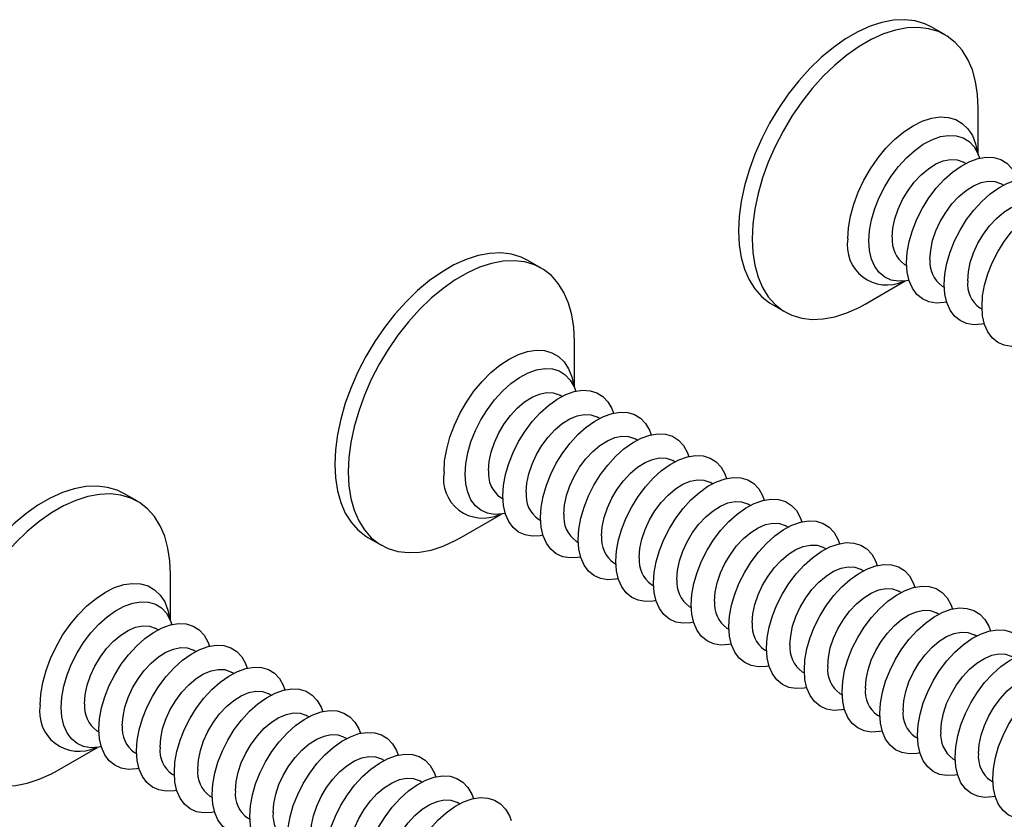
# Model space of a CAD drawing. Units: inches. Extents: x 1.7 to 81.6, y 2 to 53.2.
# Drawn here: x 6.8 to 9.3, y 34.7 to 36.8 of the extents above; entities that cross this region are included whole.
import ezdxf

# ---------------------------------------------------------------- set-up
doc = ezdxf.new("R2010")
doc.units = ezdxf.units.IN
doc.header["$LTSCALE"] = 5
doc.header["$MEASUREMENT"] = 0
doc.linetypes.add('SLD-Solid', pattern=[0])

msp = doc.modelspace()

# ---------------------------------------------------------------- linework, layer by layer
at = {"color": 7, "linetype": 'SLD-Solid', "lineweight": 25}
for p, q in [((9.1484, 36.7352), (9.1137, 36.7553)), ((9.2341, 36.4265), (9.2341, 36.5459)), ((9.2291, 36.4369), (9.2292, 36.4368)), ((9.2016, 36.4033), (9.196, 36.4066)), ((9.2991, 36.3471), (9.2935, 36.3503)), ((8.1045, 36.1325), (8.0697, 36.1526)), ((9.0435, 36.1423), (9.0491, 36.1391)), ((8.9418, 36.0397), (9.0452, 36.0994)), ((9.0341, 36.0985), (9.0341, 36.0985)), ((9.1409, 36.0861), (9.1465, 36.0828)), ((8.7003, 36.0393), (8.7351, 36.0192)), ((9.2384, 36.0298), (9.244, 36.0266)), ((8.1901, 35.8239), (8.1901, 35.9433)), ((8.1852, 35.8342), (8.1852, 35.8341)), ((8.1577, 35.8007), (8.1521, 35.8039)), ((8.2551, 35.7444), (8.2495, 35.7476)), ((8.3526, 35.6882), (8.347, 35.6914)), ((8.45, 35.6319), (8.4444, 35.6351)), ((8.5474, 35.5757), (8.5418, 35.5789)), ((7.0605, 35.5299), (7.0257, 35.55)), ((7.9995, 35.5396), (8.0051, 35.5364)), ((8.6449, 35.5194), (8.6393, 35.5226)), ((7.8979, 35.437), (8.0013, 35.4967)), ((7.9902, 35.4959), (7.9902, 35.4959)), ((8.097, 35.4834), (8.1026, 35.4802)), ((8.7423, 35.4632), (8.7367, 35.4664)), ((7.6563, 35.4366), (7.6911, 35.4165)), ((8.1944, 35.4271), (8.2, 35.4239)), ((8.8397, 35.4069), (8.8341, 35.4102)), ((8.2918, 35.3709), (8.2975, 35.3677)), ((7.1462, 35.2212), (7.1462, 35.3406)), ((8.9372, 35.3507), (8.9316, 35.3539)), ((8.3893, 35.3146), (8.3949, 35.3114)), ((9.0346, 35.2944), (9.029, 35.2977)), ((8.4867, 35.2584), (8.4923, 35.2552)), ((7.1412, 35.2315), (7.1412, 35.2314)), ((9.132, 35.2382), (9.1264, 35.2414)), ((8.5842, 35.2022), (8.5898, 35.1989)), ((7.1137, 35.198), (7.1081, 35.2012)), ((9.2295, 35.1819), (9.2239, 35.1852)), ((7.2112, 35.1417), (7.2056, 35.145)), ((8.6816, 35.1459), (8.6872, 35.1427)), ((7.3086, 35.0855), (7.303, 35.0887)), ((8.779, 35.0897), (8.7846, 35.0864)), ((7.406, 35.0292), (7.4004, 35.0325)), ((8.8765, 35.0334), (8.8821, 35.0302)), ((7.5035, 34.973), (7.4979, 34.9762)), ((8.9739, 34.9772), (8.9795, 34.9739)), ((6.9556, 34.937), (6.9612, 34.9337)), ((7.6009, 34.9168), (7.5953, 34.92)), ((9.0713, 34.9209), (9.0769, 34.9177)), ((6.8539, 34.8343), (6.9573, 34.8941)), ((6.9462, 34.8932), (6.9462, 34.8932)), ((7.053, 34.8807), (7.0586, 34.8775)), ((7.6983, 34.8605), (7.6927, 34.8637)), ((9.1688, 34.8647), (9.1744, 34.8614)), ((7.1505, 34.8245), (7.1561, 34.8212)), ((7.7958, 34.8043), (7.7902, 34.8075)), ((9.2662, 34.8084), (9.2718, 34.8052)), ((7.2479, 34.7682), (7.2535, 34.765)), ((7.8932, 34.748), (7.8876, 34.7512)), ((7.3453, 34.712), (7.3509, 34.7088))]:
    msp.add_line(p, q, dxfattribs=at)
at = {"color": 7, "linetype": 'SLD-Solid', "lineweight": 25, "flags": 128}
for points in [[(9.1137, 36.7553), (9.0962, 36.7638), (9.071, 36.7714), (9.0439, 36.7745), (9.0152, 36.7733), (8.9852, 36.7677), (8.9543, 36.7577), (8.9228, 36.7435), (8.8911, 36.7252), (8.8597, 36.7031), (8.8288, 36.6774), (8.7988, 36.6484), (8.7701, 36.6165), (8.7429, 36.582), (8.7177, 36.5453), (8.6948, 36.5069), (8.6743, 36.4672), (8.6565, 36.4267), (8.6417, 36.3859), (8.63, 36.3451), (8.6215, 36.305), (8.6164, 36.266), (8.6147, 36.2285), (8.6164, 36.193), (8.6215, 36.1599), (8.63, 36.1296), (8.6417, 36.1024), (8.6565, 36.0787), (8.6743, 36.0587), (8.6948, 36.0426), (8.7003, 36.0393)], [(9.2341, 36.5459), (9.2324, 36.5814), (9.2272, 36.6145), (9.2188, 36.6449), (9.2071, 36.6721), (9.1922, 36.6958), (9.1745, 36.7158), (9.154, 36.7318), (9.131, 36.7437), (9.1058, 36.7513), (9.0787, 36.7545), (9.05, 36.7532), (9.02, 36.7476), (8.9891, 36.7376), (8.9576, 36.7234), (8.9259, 36.7051), (8.8945, 36.683), (8.8636, 36.6573), (8.8336, 36.6283), (8.8049, 36.5964), (8.7777, 36.5619), (8.7525, 36.5252), (8.7296, 36.4868), (8.7091, 36.4471), (8.6913, 36.4066), (8.6765, 36.3658), (8.6648, 36.3251), (8.6563, 36.2849), (8.6512, 36.2459), (8.6495, 36.2084), (8.6512, 36.1729), (8.6563, 36.1398), (8.6648, 36.1095), (8.6765, 36.0823), (8.6913, 36.0586), (8.7091, 36.0386), (8.7296, 36.0225), (8.7525, 36.0107), (8.7777, 36.0031), (8.8049, 35.9999), (8.8336, 36.0012), (8.8636, 36.0068), (8.8945, 36.0168), (8.9259, 36.031), (8.9418, 36.0397)], [(8.9515, 36.2028), (8.9532, 36.2296), (8.9583, 36.2577), (8.9667, 36.2865), (8.9781, 36.3153), (8.9924, 36.3434), (9.0091, 36.3703), (9.0279, 36.3952), (9.0483, 36.4175), (9.0698, 36.4368), (9.0921, 36.4526), (9.1144, 36.4645), (9.1364, 36.4723), (9.1575, 36.4757), (9.1771, 36.4747), (9.1949, 36.4693), (9.2104, 36.4597), (9.2233, 36.446), (9.2332, 36.4285), (9.2375, 36.4169)], [(9.0119, 36.2122), (9.0136, 36.2354), (9.0188, 36.2599), (9.0272, 36.2849), (9.0385, 36.3095), (9.0525, 36.333), (9.0687, 36.3546), (9.0864, 36.3737), (9.1053, 36.3895), (9.1246, 36.4017), (9.1438, 36.4097), (9.1622, 36.4135), (9.1792, 36.4127), (9.1943, 36.4075), (9.196, 36.4066)], [(9.049, 36.1466), (9.0507, 36.1733), (9.0558, 36.2014), (9.0641, 36.2302), (9.0756, 36.259), (9.0898, 36.2872), (9.1065, 36.314), (9.1253, 36.3389), (9.1457, 36.3613), (9.1673, 36.3806), (9.1895, 36.3964), (9.2119, 36.4083), (9.2338, 36.416), (9.2549, 36.4195), (9.2746, 36.4185), (9.2923, 36.4131), (9.3079, 36.4034), (9.3207, 36.3897), (9.3307, 36.3723), (9.335, 36.3607)], [(9.1093, 36.1559), (9.1111, 36.1792), (9.1162, 36.2036), (9.1246, 36.2286), (9.136, 36.2532), (9.1499, 36.2767), (9.1661, 36.2984), (9.1839, 36.3174), (9.2027, 36.3333), (9.222, 36.3454), (9.2412, 36.3535), (9.2596, 36.3572), (9.2766, 36.3565), (9.2918, 36.3513), (9.2935, 36.3503)], [(9.1464, 36.0903), (9.1481, 36.1171), (9.1532, 36.1452), (9.1616, 36.174), (9.173, 36.2028), (9.1872, 36.2309), (9.2039, 36.2578), (9.2227, 36.2827), (9.2431, 36.305), (9.2647, 36.3243), (9.2869, 36.3401), (9.3093, 36.352), (9.3313, 36.3598), (9.3523, 36.3632), (9.372, 36.3622), (9.3898, 36.3568), (9.4053, 36.3472), (9.4182, 36.3335), (9.4281, 36.316), (9.4324, 36.3044)], [(9.2068, 36.0997), (9.2085, 36.1229), (9.2136, 36.1474), (9.222, 36.1724), (9.2334, 36.197), (9.2474, 36.2205), (9.2635, 36.2421), (9.2813, 36.2612), (9.3002, 36.277), (9.3195, 36.2892), (9.3386, 36.2972), (9.357, 36.301), (9.3741, 36.3002), (9.3892, 36.295), (9.3909, 36.2941)], [(9.2438, 36.0341), (9.2455, 36.0608), (9.2506, 36.0889), (9.259, 36.1177), (9.2704, 36.1465), (9.2847, 36.1747), (9.3014, 36.2015), (9.3202, 36.2264), (9.3406, 36.2488), (9.3622, 36.2681), (9.3844, 36.2839), (9.4067, 36.2958), (9.4287, 36.3035), (9.4498, 36.307), (9.4694, 36.306), (9.4872, 36.3006), (9.5027, 36.2909), (9.5156, 36.2772), (9.5255, 36.2598), (9.5298, 36.2482)], [(9.0553, 36.1012), (9.0483, 36.0998), (9.0279, 36.0986), (9.0091, 36.1018), (8.9924, 36.1094), (8.9781, 36.1211), (8.9667, 36.1367), (8.9583, 36.1558), (8.9532, 36.178), (8.9515, 36.2028)], [(8.0697, 36.1526), (8.0523, 36.1611), (8.0271, 36.1687), (7.9999, 36.1719), (7.9712, 36.1706), (7.9412, 36.165), (7.9103, 36.155), (7.8788, 36.1408), (7.8472, 36.1225), (7.8157, 36.1004), (7.7848, 36.0747), (7.7548, 36.0457), (7.7261, 36.0138), (7.699, 35.9793), (7.6738, 35.9426), (7.6508, 35.9042), (7.6303, 35.8645), (7.6126, 35.824), (7.5977, 35.7832), (7.586, 35.7425), (7.5775, 35.7024), (7.5724, 35.6634), (7.5707, 35.6259), (7.5724, 35.5904), (7.5775, 35.5572), (7.586, 35.5269), (7.5977, 35.4997), (7.6126, 35.476), (7.6303, 35.456), (7.6508, 35.44), (7.6563, 35.4366)], [(8.1901, 35.9433), (8.1884, 35.9788), (8.1833, 36.0119), (8.1748, 36.0422), (8.1631, 36.0694), (8.1483, 36.0931), (8.1305, 36.1131), (8.11, 36.1292), (8.0871, 36.141), (8.0619, 36.1486), (8.0347, 36.1518), (8.006, 36.1506), (7.976, 36.1449), (7.9451, 36.1349), (7.9136, 36.1207), (7.882, 36.1024), (7.8505, 36.0803), (7.8196, 36.0546), (7.7896, 36.0256), (7.7609, 35.9937), (7.7338, 35.9592), (7.7086, 35.9225), (7.6856, 35.8841), (7.6651, 35.8445), (7.6474, 35.804), (7.6325, 35.7631), (7.6208, 35.7224), (7.6123, 35.6823), (7.6072, 35.6433), (7.6055, 35.6058), (7.6072, 35.5703), (7.6123, 35.5372), (7.6208, 35.5068), (7.6325, 35.4796), (7.6474, 35.4559), (7.6651, 35.4359), (7.6856, 35.4199), (7.7086, 35.408), (7.7338, 35.4004), (7.7609, 35.3973), (7.7896, 35.3985), (7.8196, 35.4041), (7.8505, 35.4141), (7.882, 35.4283), (7.8979, 35.437)], [(9.1527, 36.0449), (9.1457, 36.0436), (9.1253, 36.0424), (9.1065, 36.0456), (9.0898, 36.0531), (9.0756, 36.0648), (9.0641, 36.0804), (9.0558, 36.0996), (9.0507, 36.1218), (9.049, 36.1466)], [(9.2501, 35.9887), (9.2431, 35.9873), (9.2227, 35.9861), (9.2039, 35.9893), (9.1872, 35.9969), (9.173, 36.0086), (9.1616, 36.0242), (9.1532, 36.0433), (9.1481, 36.0655), (9.1464, 36.0903)], [(9.3476, 35.9324), (9.3406, 35.9311), (9.3202, 35.9299), (9.3014, 35.9331), (9.2847, 35.9406), (9.2704, 35.9523), (9.259, 35.9679), (9.2506, 35.9871), (9.2455, 36.0093), (9.2438, 36.0341)], [(7.9076, 35.6002), (7.9093, 35.6269), (7.9144, 35.655), (7.9227, 35.6838), (7.9342, 35.7126), (7.9484, 35.7408), (7.9651, 35.7676), (7.9839, 35.7925), (8.0043, 35.8148), (8.0259, 35.8341), (8.0481, 35.8499), (8.0705, 35.8619), (8.0924, 35.8696), (8.1135, 35.873), (8.1332, 35.8721), (8.151, 35.8667), (8.1665, 35.857), (8.1793, 35.8433), (8.1893, 35.8259), (8.1936, 35.8143)], [(8.005, 35.5439), (8.0067, 35.5707), (8.0118, 35.5988), (8.0202, 35.6276), (8.0316, 35.6564), (8.0458, 35.6845), (8.0625, 35.7114), (8.0813, 35.7362), (8.1017, 35.7586), (8.1233, 35.7779), (8.1456, 35.7937), (8.1679, 35.8056), (8.1899, 35.8134), (8.2109, 35.8168), (8.2306, 35.8158), (8.2484, 35.8104), (8.2639, 35.8008), (8.2768, 35.787), (8.2867, 35.7696), (8.291, 35.758)], [(7.9679, 35.6095), (7.9697, 35.6327), (7.9748, 35.6572), (7.9832, 35.6822), (7.9946, 35.7068), (8.0086, 35.7303), (8.0247, 35.752), (8.0425, 35.771), (8.0613, 35.7869), (8.0807, 35.799), (8.0998, 35.8071), (8.1182, 35.8108), (8.1352, 35.81), (8.1504, 35.8048), (8.1521, 35.8039)], [(8.0654, 35.5532), (8.0671, 35.5765), (8.0723, 35.601), (8.0806, 35.626), (8.092, 35.6506), (8.106, 35.6741), (8.1221, 35.6957), (8.1399, 35.7147), (8.1588, 35.7306), (8.1781, 35.7428), (8.1973, 35.7508), (8.2156, 35.7545), (8.2327, 35.7538), (8.2478, 35.7486), (8.2495, 35.7476)], [(8.1024, 35.4877), (8.1041, 35.5144), (8.1092, 35.5425), (8.1176, 35.5713), (8.129, 35.6001), (8.1433, 35.6283), (8.16, 35.6551), (8.1788, 35.68), (8.1992, 35.7023), (8.2208, 35.7217), (8.243, 35.7374), (8.2653, 35.7494), (8.2873, 35.7571), (8.3084, 35.7605), (8.328, 35.7596), (8.3458, 35.7542), (8.3613, 35.7445), (8.3742, 35.7308), (8.3841, 35.7134), (8.3884, 35.7018)], [(8.1628, 35.497), (8.1645, 35.5202), (8.1697, 35.5447), (8.1781, 35.5697), (8.1894, 35.5943), (8.2034, 35.6178), (8.2196, 35.6395), (8.2374, 35.6585), (8.2562, 35.6744), (8.2755, 35.6865), (8.2947, 35.6946), (8.3131, 35.6983), (8.3301, 35.6975), (8.3452, 35.6923), (8.347, 35.6914)], [(8.1999, 35.4314), (8.2016, 35.4582), (8.2067, 35.4863), (8.215, 35.5151), (8.2265, 35.5439), (8.2407, 35.572), (8.2574, 35.5989), (8.2762, 35.6237), (8.2966, 35.6461), (8.3182, 35.6654), (8.3404, 35.6812), (8.3628, 35.6931), (8.3848, 35.7009), (8.4058, 35.7043), (8.4255, 35.7033), (8.4433, 35.6979), (8.4588, 35.6883), (8.4717, 35.6746), (8.4816, 35.6571), (8.4859, 35.6455)], [(8.2602, 35.4407), (8.262, 35.464), (8.2671, 35.4885), (8.2755, 35.5135), (8.2869, 35.5381), (8.3009, 35.5616), (8.317, 35.5832), (8.3348, 35.6023), (8.3536, 35.6181), (8.373, 35.6303), (8.3921, 35.6383), (8.4105, 35.642), (8.4276, 35.6413), (8.4427, 35.6361), (8.4444, 35.6351)], [(8.2973, 35.3752), (8.299, 35.4019), (8.3041, 35.43), (8.3125, 35.4588), (8.3239, 35.4876), (8.3382, 35.5158), (8.3549, 35.5426), (8.3736, 35.5675), (8.3941, 35.5899), (8.4156, 35.6092), (8.4379, 35.6249), (8.4602, 35.6369), (8.4822, 35.6446), (8.5032, 35.6481), (8.5229, 35.6471), (8.5407, 35.6417), (8.5562, 35.632), (8.5691, 35.6183), (8.579, 35.6009), (8.5833, 35.5893)], [(8.0113, 35.4985), (8.0043, 35.4972), (7.9839, 35.4959), (7.9651, 35.4992), (7.9484, 35.5067), (7.9342, 35.5184), (7.9227, 35.534), (7.9144, 35.5532), (7.9093, 35.5754), (7.9076, 35.6002)], [(8.3577, 35.3845), (8.3594, 35.4077), (8.3646, 35.4322), (8.373, 35.4572), (8.3843, 35.4818), (8.3983, 35.5053), (8.4144, 35.527), (8.4322, 35.546), (8.4511, 35.5619), (8.4704, 35.574), (8.4896, 35.5821), (8.508, 35.5858), (8.525, 35.585), (8.5401, 35.5798), (8.5418, 35.5789)], [(8.3947, 35.3189), (8.3965, 35.3457), (8.4016, 35.3738), (8.4099, 35.4026), (8.4214, 35.4314), (8.4356, 35.4595), (8.4523, 35.4864), (8.4711, 35.5112), (8.4915, 35.5336), (8.5131, 35.5529), (8.5353, 35.5687), (8.5577, 35.5806), (8.5796, 35.5884), (8.6007, 35.5918), (8.6203, 35.5908), (8.6381, 35.5854), (8.6537, 35.5758), (8.6665, 35.5621), (8.6765, 35.5446), (8.6807, 35.533)], [(7.0257, 35.55), (7.0083, 35.5585), (6.9831, 35.566), (6.956, 35.5692), (6.9273, 35.568), (6.8973, 35.5623), (6.8664, 35.5523), (6.8349, 35.5381), (6.8032, 35.5199), (6.7718, 35.4977), (6.7409, 35.472), (6.7109, 35.4431), (6.6821, 35.4111), (6.655, 35.3766), (6.6298, 35.34), (6.6068, 35.3016), (6.5864, 35.2619), (6.5686, 35.2214), (6.5538, 35.1805), (6.5421, 35.1398), (6.5336, 35.0997), (6.5285, 35.0607), (6.5268, 35.0232), (6.5285, 34.9877), (6.5336, 34.9546), (6.5421, 34.9243), (6.5538, 34.8971), (6.5686, 34.8733), (6.5864, 34.8533), (6.6068, 34.8373), (6.6124, 34.8339)], [(7.1462, 35.3406), (7.1445, 35.3761), (7.1393, 35.4092), (7.1309, 35.4396), (7.1192, 35.4667), (7.1043, 35.4905), (7.0866, 35.5105), (7.0661, 35.5265), (7.0431, 35.5384), (7.0179, 35.5459), (6.9908, 35.5491), (6.9621, 35.5479), (6.9321, 35.5422), (6.9011, 35.5323), (6.8697, 35.518), (6.838, 35.4998), (6.8066, 35.4777), (6.7757, 35.452), (6.7457, 35.423), (6.7169, 35.391), (6.6898, 35.3565), (6.6646, 35.3199), (6.6416, 35.2815), (6.6212, 35.2418), (6.6034, 35.2013), (6.5886, 35.1604), (6.5769, 35.1197), (6.5684, 35.0796), (6.5633, 35.0406), (6.5616, 35.0031), (6.5633, 34.9676), (6.5684, 34.9345), (6.5769, 34.9042), (6.5886, 34.877), (6.6034, 34.8532), (6.6212, 34.8332), (6.6416, 34.8172), (6.6646, 34.8054), (6.6898, 34.7978), (6.7169, 34.7946), (6.7457, 34.7958), (6.7757, 34.8015), (6.8066, 34.8115), (6.838, 34.8257), (6.8539, 34.8343)], [(8.1087, 35.4423), (8.1017, 35.4409), (8.0813, 35.4397), (8.0625, 35.4429), (8.0458, 35.4505), (8.0316, 35.4622), (8.0202, 35.4778), (8.0118, 35.4969), (8.0067, 35.5191), (8.005, 35.5439)], [(8.4922, 35.2627), (8.4939, 35.2894), (8.499, 35.3175), (8.5074, 35.3463), (8.5188, 35.3751), (8.533, 35.4033), (8.5497, 35.4301), (8.5685, 35.455), (8.5889, 35.4774), (8.6105, 35.4967), (8.6327, 35.5125), (8.6551, 35.5244), (8.6771, 35.5321), (8.6981, 35.5356), (8.7178, 35.5346), (8.7356, 35.5292), (8.7511, 35.5195), (8.764, 35.5058), (8.7739, 35.4884), (8.7782, 35.4768)], [(8.4551, 35.3282), (8.4569, 35.3515), (8.462, 35.376), (8.4704, 35.401), (8.4818, 35.4256), (8.4957, 35.4491), (8.5119, 35.4707), (8.5297, 35.4898), (8.5485, 35.5056), (8.5678, 35.5178), (8.587, 35.5258), (8.6054, 35.5295), (8.6224, 35.5288), (8.6375, 35.5236), (8.6393, 35.5226)], [(8.2062, 35.386), (8.1992, 35.3847), (8.1788, 35.3835), (8.16, 35.3867), (8.1433, 35.3942), (8.129, 35.4059), (8.1176, 35.4215), (8.1092, 35.4407), (8.1041, 35.4629), (8.1024, 35.4877)], [(8.5526, 35.272), (8.5543, 35.2952), (8.5594, 35.3197), (8.5678, 35.3447), (8.5792, 35.3693), (8.5932, 35.3928), (8.6093, 35.4145), (8.6271, 35.4335), (8.6459, 35.4494), (8.6653, 35.4615), (8.6844, 35.4696), (8.7028, 35.4733), (8.7199, 35.4725), (8.735, 35.4674), (8.7367, 35.4664)], [(8.5896, 35.2064), (8.5913, 35.2332), (8.5964, 35.2613), (8.6048, 35.2901), (8.6162, 35.3189), (8.6305, 35.347), (8.6472, 35.3739), (8.6659, 35.3987), (8.6864, 35.4211), (8.7079, 35.4404), (8.7302, 35.4562), (8.7525, 35.4681), (8.7745, 35.4759), (8.7956, 35.4793), (8.8152, 35.4783), (8.833, 35.4729), (8.8485, 35.4633), (8.8614, 35.4496), (8.8713, 35.4321), (8.8756, 35.4205)], [(8.3036, 35.3298), (8.2966, 35.3284), (8.2762, 35.3272), (8.2574, 35.3304), (8.2407, 35.338), (8.2265, 35.3497), (8.215, 35.3653), (8.2067, 35.3844), (8.2016, 35.4066), (8.1999, 35.4314)], [(8.65, 35.2158), (8.6517, 35.239), (8.6569, 35.2635), (8.6653, 35.2885), (8.6766, 35.3131), (8.6906, 35.3366), (8.7067, 35.3582), (8.7245, 35.3773), (8.7434, 35.3931), (8.7627, 35.4053), (8.7819, 35.4133), (8.8003, 35.417), (8.8173, 35.4163), (8.8324, 35.4111), (8.8341, 35.4102)], [(8.687, 35.1502), (8.6888, 35.1769), (8.6939, 35.205), (8.7022, 35.2338), (8.7137, 35.2626), (8.7279, 35.2908), (8.7446, 35.3176), (8.7634, 35.3425), (8.7838, 35.3649), (8.8054, 35.3842), (8.8276, 35.4), (8.85, 35.4119), (8.8719, 35.4196), (8.893, 35.4231), (8.9126, 35.4221), (8.9304, 35.4167), (8.946, 35.407), (8.9588, 35.3933), (8.9688, 35.3759), (8.9731, 35.3643)], [(8.401, 35.2735), (8.3941, 35.2722), (8.3736, 35.271), (8.3549, 35.2742), (8.3382, 35.2817), (8.3239, 35.2934), (8.3125, 35.309), (8.3041, 35.3282), (8.299, 35.3504), (8.2973, 35.3752)], [(8.7474, 35.1595), (8.7492, 35.1827), (8.7543, 35.2072), (8.7627, 35.2322), (8.7741, 35.2568), (8.788, 35.2803), (8.8042, 35.302), (8.822, 35.321), (8.8408, 35.3369), (8.8601, 35.349), (8.8793, 35.3571), (8.8977, 35.3608), (8.9147, 35.36), (8.9299, 35.3549), (8.9316, 35.3539)], [(8.7845, 35.0939), (8.7862, 35.1207), (8.7913, 35.1488), (8.7997, 35.1776), (8.8111, 35.2064), (8.8253, 35.2345), (8.842, 35.2614), (8.8608, 35.2863), (8.8812, 35.3086), (8.9028, 35.3279), (8.925, 35.3437), (8.9474, 35.3556), (8.9694, 35.3634), (8.9904, 35.3668), (9.0101, 35.3658), (9.0279, 35.3604), (9.0434, 35.3508), (9.0563, 35.3371), (9.0662, 35.3196), (9.0705, 35.308)], [(8.4985, 35.2173), (8.4915, 35.2159), (8.4711, 35.2147), (8.4523, 35.2179), (8.4356, 35.2255), (8.4214, 35.2372), (8.4099, 35.2528), (8.4016, 35.2719), (8.3965, 35.2941), (8.3947, 35.3189)], [(8.8449, 35.1033), (8.8466, 35.1265), (8.8517, 35.151), (8.8601, 35.176), (8.8715, 35.2006), (8.8855, 35.2241), (8.9016, 35.2457), (8.9194, 35.2648), (8.9383, 35.2806), (8.9576, 35.2928), (8.9767, 35.3008), (8.9951, 35.3046), (9.0122, 35.3038), (9.0273, 35.2986), (9.029, 35.2977)], [(8.8819, 35.0377), (8.8836, 35.0644), (8.8887, 35.0925), (8.8971, 35.1213), (8.9085, 35.1501), (8.9228, 35.1783), (8.9395, 35.2051), (8.9583, 35.23), (8.9787, 35.2524), (9.0002, 35.2717), (9.0225, 35.2875), (9.0448, 35.2994), (9.0668, 35.3071), (9.0879, 35.3106), (9.1075, 35.3096), (9.1253, 35.3042), (9.1408, 35.2945), (9.1537, 35.2808), (9.1636, 35.2634), (9.1679, 35.2518)], [(6.8636, 34.9975), (6.8653, 35.0242), (6.8704, 35.0523), (6.8788, 35.0811), (6.8902, 35.1099), (6.9045, 35.1381), (6.9212, 35.1649), (6.9399, 35.1898), (6.9604, 35.2122), (6.9819, 35.2315), (7.0042, 35.2473), (7.0265, 35.2592), (7.0485, 35.267), (7.0695, 35.2704), (7.0892, 35.2694), (7.107, 35.264), (7.1225, 35.2543), (7.1354, 35.2406), (7.1453, 35.2232), (7.1496, 35.2116)], [(8.5959, 35.161), (8.5889, 35.1597), (8.5685, 35.1585), (8.5497, 35.1617), (8.533, 35.1692), (8.5188, 35.1809), (8.5074, 35.1965), (8.499, 35.2157), (8.4939, 35.2379), (8.4922, 35.2627)], [(8.9794, 34.9814), (8.9811, 35.0082), (8.9862, 35.0363), (8.9945, 35.0651), (9.006, 35.0939), (9.0202, 35.122), (9.0369, 35.1489), (9.0557, 35.1738), (9.0761, 35.1961), (9.0977, 35.2154), (9.1199, 35.2312), (9.1423, 35.2431), (9.1642, 35.2509), (9.1853, 35.2543), (9.205, 35.2533), (9.2227, 35.2479), (9.2383, 35.2383), (9.2511, 35.2246), (9.2611, 35.2071), (9.2654, 35.1955)], [(8.9423, 35.047), (8.944, 35.0703), (8.9492, 35.0947), (8.9576, 35.1197), (8.9689, 35.1443), (8.9829, 35.1678), (8.9991, 35.1895), (9.0168, 35.2085), (9.0357, 35.2244), (9.055, 35.2365), (9.0742, 35.2446), (9.0926, 35.2483), (9.1096, 35.2476), (9.1247, 35.2424), (9.1264, 35.2414)], [(6.924, 35.0068), (6.9257, 35.0301), (6.9309, 35.0546), (6.9393, 35.0795), (6.9506, 35.1042), (6.9646, 35.1277), (6.9807, 35.1493), (6.9985, 35.1683), (7.0174, 35.1842), (7.0367, 35.1963), (7.0559, 35.2044), (7.0743, 35.2081), (7.0913, 35.2074), (7.1064, 35.2022), (7.1081, 35.2012)], [(6.961, 34.9412), (6.9628, 34.968), (6.9679, 34.9961), (6.9762, 35.0249), (6.9876, 35.0537), (7.0019, 35.0819), (7.0186, 35.1087), (7.0374, 35.1336), (7.0578, 35.1559), (7.0794, 35.1752), (7.1016, 35.191), (7.124, 35.2029), (7.1459, 35.2107), (7.167, 35.2141), (7.1866, 35.2131), (7.2044, 35.2077), (7.2199, 35.1981), (7.2328, 35.1844), (7.2428, 35.167), (7.247, 35.1554)], [(8.6933, 35.1048), (8.6864, 35.1034), (8.6659, 35.1022), (8.6472, 35.1054), (8.6305, 35.113), (8.6162, 35.1247), (8.6048, 35.1403), (8.5964, 35.1594), (8.5913, 35.1816), (8.5896, 35.2064)], [(9.0397, 34.9908), (9.0415, 35.014), (9.0466, 35.0385), (9.055, 35.0635), (9.0664, 35.0881), (9.0804, 35.1116), (9.0965, 35.1332), (9.1143, 35.1523), (9.1331, 35.1681), (9.1524, 35.1803), (9.1716, 35.1883), (9.19, 35.1921), (9.207, 35.1913), (9.2222, 35.1861), (9.2239, 35.1852)], [(9.0768, 34.9252), (9.0785, 34.9519), (9.0836, 34.98), (9.092, 35.0088), (9.1034, 35.0376), (9.1176, 35.0658), (9.1343, 35.0926), (9.1531, 35.1175), (9.1735, 35.1399), (9.1951, 35.1592), (9.2173, 35.175), (9.2397, 35.1869), (9.2617, 35.1946), (9.2827, 35.1981), (9.3024, 35.1971), (9.3202, 35.1917), (9.3357, 35.182), (9.3486, 35.1683), (9.3585, 35.1509), (9.3628, 35.1393)], [(7.0214, 34.9506), (7.0232, 34.9738), (7.0283, 34.9983), (7.0367, 35.0233), (7.0481, 35.0479), (7.062, 35.0714), (7.0782, 35.093), (7.096, 35.1121), (7.1148, 35.1279), (7.1341, 35.1401), (7.1533, 35.1482), (7.1717, 35.1519), (7.1887, 35.1511), (7.2038, 35.1459), (7.2056, 35.145)], [(7.0585, 34.885), (7.0602, 34.9117), (7.0653, 34.9398), (7.0737, 34.9686), (7.0851, 34.9975), (7.0993, 35.0256), (7.116, 35.0524), (7.1348, 35.0773), (7.1552, 35.0997), (7.1768, 35.119), (7.199, 35.1348), (7.2214, 35.1467), (7.2434, 35.1545), (7.2644, 35.1579), (7.2841, 35.1569), (7.3019, 35.1515), (7.3174, 35.1418), (7.3303, 35.1281), (7.3402, 35.1107), (7.3445, 35.0991)], [(8.7908, 35.0485), (8.7838, 35.0472), (8.7634, 35.046), (8.7446, 35.0492), (8.7279, 35.0567), (8.7137, 35.0684), (8.7022, 35.084), (8.6939, 35.1032), (8.6888, 35.1254), (8.687, 35.1502)], [(9.1372, 34.9345), (9.1389, 34.9578), (9.144, 34.9823), (9.1524, 35.0072), (9.1638, 35.0318), (9.1778, 35.0553), (9.1939, 35.077), (9.2117, 35.096), (9.2306, 35.1119), (9.2499, 35.124), (9.2691, 35.1321), (9.2874, 35.1358), (9.3045, 35.1351), (9.3196, 35.1299), (9.3213, 35.1289)], [(9.1742, 34.8689), (9.1759, 34.8957), (9.181, 34.9238), (9.1894, 34.9526), (9.2008, 34.9814), (9.2151, 35.0095), (9.2318, 35.0364), (9.2506, 35.0613), (9.271, 35.0836), (9.2926, 35.1029), (9.3148, 35.1187), (9.3371, 35.1306), (9.3591, 35.1384), (9.3802, 35.1418), (9.3998, 35.1408), (9.4176, 35.1354), (9.4331, 35.1258), (9.446, 35.1121), (9.4559, 35.0946), (9.4602, 35.083)], [(7.1559, 34.8287), (7.1576, 34.8555), (7.1627, 34.8836), (7.1711, 34.9124), (7.1825, 34.9412), (7.1968, 34.9694), (7.2135, 34.9962), (7.2322, 35.0211), (7.2527, 35.0434), (7.2742, 35.0627), (7.2965, 35.0785), (7.3188, 35.0905), (7.3408, 35.0982), (7.3619, 35.1016), (7.3815, 35.1006), (7.3993, 35.0952), (7.4148, 35.0856), (7.4277, 35.0719), (7.4376, 35.0545), (7.4419, 35.0429)], [(7.1189, 34.8943), (7.1206, 34.9176), (7.1257, 34.9421), (7.1341, 34.967), (7.1455, 34.9917), (7.1595, 35.0152), (7.1756, 35.0368), (7.1934, 35.0558), (7.2122, 35.0717), (7.2316, 35.0838), (7.2507, 35.0919), (7.2691, 35.0956), (7.2862, 35.0949), (7.3013, 35.0897), (7.303, 35.0887)], [(8.8882, 34.9923), (8.8812, 34.9909), (8.8608, 34.9897), (8.842, 34.9929), (8.8253, 35.0005), (8.8111, 35.0122), (8.7997, 35.0278), (8.7913, 35.0469), (8.7862, 35.0691), (8.7845, 35.0939)], [(9.2346, 34.8783), (9.2363, 34.9015), (9.2415, 34.926), (9.2499, 34.951), (9.2612, 34.9756), (9.2752, 34.9991), (9.2914, 35.0207), (9.3091, 35.0398), (9.328, 35.0556), (9.3473, 35.0678), (9.3665, 35.0758), (9.3849, 35.0796), (9.4019, 35.0788), (9.417, 35.0736), (9.4188, 35.0727)], [(9.2717, 34.8127), (9.2734, 34.8394), (9.2785, 34.8675), (9.2868, 34.8963), (9.2983, 34.9251), (9.3125, 34.9533), (9.3292, 34.9801), (9.348, 35.005), (9.3684, 35.0274), (9.39, 35.0467), (9.4122, 35.0625), (9.4346, 35.0744), (9.4565, 35.0821), (9.4776, 35.0856), (9.4973, 35.0846), (9.5151, 35.0792), (9.5306, 35.0695), (9.5434, 35.0558), (9.5534, 35.0384), (9.5577, 35.0268)], [(7.2163, 34.8381), (7.218, 34.8613), (7.2232, 34.8858), (7.2316, 34.9108), (7.2429, 34.9354), (7.2569, 34.9589), (7.273, 34.9805), (7.2908, 34.9996), (7.3097, 35.0154), (7.329, 35.0276), (7.3482, 35.0357), (7.3666, 35.0394), (7.3836, 35.0386), (7.3987, 35.0334), (7.4004, 35.0325)], [(7.2533, 34.7725), (7.2551, 34.7992), (7.2602, 34.8273), (7.2685, 34.8561), (7.28, 34.885), (7.2942, 34.9131), (7.3109, 34.9399), (7.3297, 34.9648), (7.3501, 34.9872), (7.3717, 35.0065), (7.3939, 35.0223), (7.4163, 35.0342), (7.4382, 35.042), (7.4593, 35.0454), (7.4789, 35.0444), (7.4967, 35.039), (7.5123, 35.0293), (7.5251, 35.0156), (7.5351, 34.9982), (7.5394, 34.9866)], [(8.9857, 34.936), (8.9787, 34.9347), (8.9583, 34.9335), (8.9395, 34.9367), (8.9228, 34.9442), (8.9085, 34.9559), (8.8971, 34.9715), (8.8887, 34.9907), (8.8836, 35.0129), (8.8819, 35.0377)], [(6.9673, 34.8959), (6.9604, 34.8945), (6.9399, 34.8933), (6.9212, 34.8965), (6.9045, 34.904), (6.8902, 34.9158), (6.8788, 34.9314), (6.8704, 34.9505), (6.8653, 34.9727), (6.8636, 34.9975)], [(7.3137, 34.7818), (7.3155, 34.8051), (7.3206, 34.8296), (7.329, 34.8545), (7.3404, 34.8792), (7.3543, 34.9027), (7.3705, 34.9243), (7.3883, 34.9433), (7.4071, 34.9592), (7.4264, 34.9713), (7.4456, 34.9794), (7.464, 34.9831), (7.481, 34.9824), (7.4961, 34.9772), (7.4979, 34.9762)], [(7.3508, 34.7162), (7.3525, 34.743), (7.3576, 34.7711), (7.366, 34.7999), (7.3774, 34.8287), (7.3916, 34.8569), (7.4083, 34.8837), (7.4271, 34.9086), (7.4475, 34.9309), (7.4691, 34.9502), (7.4913, 34.966), (7.5137, 34.978), (7.5357, 34.9857), (7.5567, 34.9891), (7.5764, 34.9881), (7.5942, 34.9828), (7.6097, 34.9731), (7.6226, 34.9594), (7.6325, 34.942), (7.6368, 34.9304)], [(9.0831, 34.8798), (9.0761, 34.8784), (9.0557, 34.8772), (9.0369, 34.8804), (9.0202, 34.888), (9.006, 34.8997), (8.9945, 34.9153), (8.9862, 34.9344), (8.9811, 34.9566), (8.9794, 34.9814)], [(7.0648, 34.8396), (7.0578, 34.8383), (7.0374, 34.837), (7.0186, 34.8402), (7.0019, 34.8478), (6.9876, 34.8595), (6.9762, 34.8751), (6.9679, 34.8943), (6.9628, 34.9165), (6.961, 34.9412)], [(7.4112, 34.7256), (7.4129, 34.7488), (7.418, 34.7733), (7.4264, 34.7983), (7.4378, 34.8229), (7.4518, 34.8464), (7.4679, 34.868), (7.4857, 34.8871), (7.5046, 34.9029), (7.5239, 34.9151), (7.543, 34.9232), (7.5614, 34.9269), (7.5785, 34.9261), (7.5936, 34.9209), (7.5953, 34.92)], [(7.4482, 34.66), (7.4499, 34.6867), (7.455, 34.7149), (7.4634, 34.7436), (7.4748, 34.7725), (7.4891, 34.8006), (7.5058, 34.8274), (7.5246, 34.8523), (7.545, 34.8747), (7.5665, 34.894), (7.5888, 34.9098), (7.6111, 34.9217), (7.6331, 34.9295), (7.6542, 34.9329), (7.6738, 34.9319), (7.6916, 34.9265), (7.7071, 34.9168), (7.72, 34.9031), (7.7299, 34.8857), (7.7342, 34.8741)], [(9.1805, 34.8235), (9.1735, 34.8222), (9.1531, 34.821), (9.1343, 34.8242), (9.1176, 34.8317), (9.1034, 34.8434), (9.092, 34.859), (9.0836, 34.8782), (9.0785, 34.9004), (9.0768, 34.9252)], [(7.1622, 34.7834), (7.1552, 34.782), (7.1348, 34.7808), (7.116, 34.784), (7.0993, 34.7915), (7.0851, 34.8033), (7.0737, 34.8189), (7.0653, 34.838), (7.0602, 34.8602), (7.0585, 34.885)], [(7.5457, 34.6037), (7.5474, 34.6305), (7.5525, 34.6586), (7.5608, 34.6874), (7.5723, 34.7162), (7.5865, 34.7444), (7.6032, 34.7712), (7.622, 34.7961), (7.6424, 34.8184), (7.664, 34.8377), (7.6862, 34.8535), (7.7086, 34.8655), (7.7305, 34.8732), (7.7516, 34.8766), (7.7713, 34.8756), (7.789, 34.8703), (7.8046, 34.8606), (7.8174, 34.8469), (7.8274, 34.8295), (7.8317, 34.8179)], [(7.5086, 34.6693), (7.5103, 34.6926), (7.5155, 34.7171), (7.5239, 34.742), (7.5352, 34.7667), (7.5492, 34.7902), (7.5654, 34.8118), (7.5831, 34.8308), (7.602, 34.8467), (7.6213, 34.8589), (7.6405, 34.8669), (7.6589, 34.8706), (7.6759, 34.8699), (7.691, 34.8647), (7.6927, 34.8637)], [(9.278, 34.7673), (9.271, 34.7659), (9.2506, 34.7647), (9.2318, 34.7679), (9.2151, 34.7755), (9.2008, 34.7872), (9.1894, 34.8028), (9.181, 34.8219), (9.1759, 34.8441), (9.1742, 34.8689)], [(7.2596, 34.7271), (7.2527, 34.7258), (7.2322, 34.7245), (7.2135, 34.7277), (7.1968, 34.7353), (7.1825, 34.747), (7.1711, 34.7626), (7.1627, 34.7818), (7.1576, 34.804), (7.1559, 34.8287)], [(7.6431, 34.5475), (7.6448, 34.5743), (7.6499, 34.6024), (7.6583, 34.6311), (7.6697, 34.66), (7.6839, 34.6881), (7.7006, 34.7149), (7.7194, 34.7398), (7.7398, 34.7622), (7.7614, 34.7815), (7.7836, 34.7973), (7.806, 34.8092), (7.828, 34.817), (7.849, 34.8204), (7.8687, 34.8194), (7.8865, 34.814), (7.902, 34.8043), (7.9149, 34.7906), (7.9248, 34.7732), (7.9291, 34.7616)], [(7.606, 34.6131), (7.6078, 34.6363), (7.6129, 34.6608), (7.6213, 34.6858), (7.6327, 34.7104), (7.6466, 34.7339), (7.6628, 34.7555), (7.6806, 34.7746), (7.6994, 34.7904), (7.7187, 34.8026), (7.7379, 34.8107), (7.7563, 34.8144), (7.7733, 34.8136), (7.7885, 34.8084), (7.7902, 34.8075)], [(9.3754, 34.711), (9.3684, 34.7097), (9.348, 34.7085), (9.3292, 34.7117), (9.3125, 34.7192), (9.2983, 34.7309), (9.2868, 34.7465), (9.2785, 34.7657), (9.2734, 34.7879), (9.2717, 34.8127)], [(7.3571, 34.6709), (7.3501, 34.6695), (7.3297, 34.6683), (7.3109, 34.6715), (7.2942, 34.679), (7.28, 34.6908), (7.2685, 34.7064), (7.2602, 34.7255), (7.2551, 34.7477), (7.2533, 34.7725)], [(7.7035, 34.5568), (7.7052, 34.5801), (7.7103, 34.6046), (7.7187, 34.6295), (7.7301, 34.6542), (7.7441, 34.6777), (7.7602, 34.6993), (7.778, 34.7183), (7.7969, 34.7342), (7.8162, 34.7464), (7.8353, 34.7544), (7.8537, 34.7581), (7.8708, 34.7574), (7.8859, 34.7522), (7.8876, 34.7512)], [(7.7405, 34.4913), (7.7422, 34.518), (7.7473, 34.5461), (7.7557, 34.5749), (7.7671, 34.6037), (7.7814, 34.6319), (7.7981, 34.6587), (7.8169, 34.6836), (7.8373, 34.7059), (7.8589, 34.7252), (7.8811, 34.741), (7.9034, 34.753), (7.9254, 34.7607), (7.9465, 34.7641), (7.9661, 34.7631), (7.9839, 34.7578), (7.9994, 34.7481), (8.0123, 34.7344), (8.0222, 34.717), (8.0265, 34.7054)], [(7.4545, 34.6146), (7.4475, 34.6133), (7.4271, 34.612), (7.4083, 34.6152), (7.3916, 34.6228), (7.3774, 34.6345), (7.366, 34.6501), (7.3576, 34.6693), (7.3525, 34.6915), (7.3508, 34.7162)]]:
    msp.add_lwpolyline(points, dxfattribs=at)
at = {"color": 1, "linetype": 'SLD-Solid', "lineweight": 25, "flags": 128}
for points in [[(8.897, 36.2084), (8.8987, 36.2371), (8.9038, 36.2672), (8.9122, 36.2981), (8.9237, 36.3291), (8.9382, 36.3597), (8.9552, 36.3891), (8.9744, 36.4169), (8.9955, 36.4424), (9.018, 36.4651), (9.0415, 36.4845), (9.0655, 36.5004), (9.0895, 36.5122), (9.113, 36.5199), (9.1356, 36.5232), (9.1567, 36.5221), (9.1759, 36.5166), (9.1929, 36.5067), (9.2073, 36.4928), (9.2188, 36.4751), (9.2273, 36.4539), (9.2322, 36.4308)], [(7.853, 35.6058), (7.8547, 35.6345), (7.8599, 35.6646), (7.8683, 35.6954), (7.8798, 35.7265), (7.8942, 35.757), (7.9112, 35.7865), (7.9305, 35.8142), (7.9516, 35.8397), (7.9741, 35.8624), (7.9976, 35.8819), (8.0216, 35.8977), (8.0456, 35.9096), (8.0691, 35.9172), (8.0916, 35.9205), (8.1127, 35.9194), (8.132, 35.9139), (8.149, 35.9041), (8.1634, 35.8902), (8.1749, 35.8724), (8.1833, 35.8513), (8.1883, 35.8281)], [(6.8091, 35.0031), (6.8108, 35.0318), (6.8159, 35.0619), (6.8243, 35.0928), (6.8358, 35.1238), (6.8502, 35.1543), (6.8672, 35.1838), (6.8865, 35.2115), (6.9076, 35.237), (6.9301, 35.2598), (6.9536, 35.2792), (6.9776, 35.295), (7.0016, 35.3069), (7.0251, 35.3146), (7.0476, 35.3179), (7.0687, 35.3168), (7.088, 35.3112), (7.105, 35.3014), (7.1194, 35.2875), (7.1309, 35.2698), (7.1393, 35.2486), (7.1443, 35.2254)]]:
    msp.add_lwpolyline(points, dxfattribs=at)
at = {"color": 1, "linetype": 'SLD-Solid', "lineweight": 25}
for centre, end in [((8.9972, 36.1908), 295.2976), ((7.9532, 35.5882), 295.2977), ((6.9093, 34.9855), 295.2977)]:
    msp.add_arc(centre, 0.1017, 170.0352, end, dxfattribs=at)
at = {"color": 7, "linetype": 'SLD-Solid', "lineweight": 25}
for centre in [(9.0878, 36.2044), (9.1852, 36.1482), (9.2827, 36.0919), (8.0439, 35.6018), (8.1413, 35.5455), (8.2387, 35.4893), (8.3362, 35.433), (8.4336, 35.3768), (8.531, 35.3205), (8.6285, 35.2643), (8.7259, 35.208), (8.8233, 35.1518), (8.9208, 35.0955), (9.0182, 35.0393), (6.9999, 34.9991), (9.1156, 34.983), (7.0973, 34.9429), (9.2131, 34.9268), (7.1948, 34.8866), (9.3105, 34.8705), (7.2922, 34.8304), (7.3896, 34.7741), (7.4871, 34.7179)]:
    msp.add_arc(centre, 0.0763, 174.1888, 234.499, dxfattribs=at)

doc.saveas('drawing.dxf')
